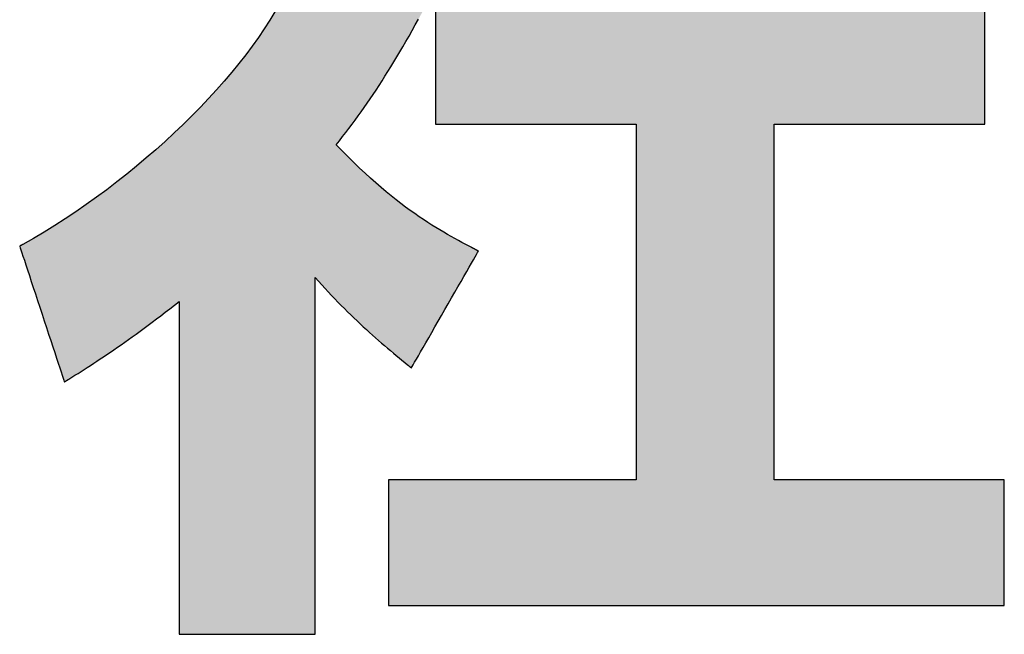
# Model space of a CAD drawing. Extents: x -11 to 198, y 7 to 289.
# Drawn here: x 128 to 133, y 7 to 10 of the extents above; entities that cross this region are included whole.
import ezdxf

# ---------------------------------------------------------------- set-up
doc = ezdxf.new("R2010")
doc.units = 0
doc.header["$LTSCALE"] = 0.25
doc.layers.get('0').update_dxf_attribs({"linetype": 'CONTINUOUS'})
doc.layers.add('1', color=7, linetype='CONTINUOUS')
doc.layers.add('2', color=7, linetype='CONTINUOUS')

# ---------------------------------------------------------------- blocks, each defined once
blk = doc.blocks.new('*G20')
at = {"layer": '2', "color": 7, "linetype": 'CONTINUOUS'}
for points in [[(129.8994, 8.2095), (129.9004, 8.2113), (129.9035, 8.2166), (129.9084, 8.2252), (129.915, 8.2367), (129.9231, 8.251), (129.9328, 8.2677), (129.9436, 8.2867), (129.9557, 8.3077), (129.9687, 8.3304), (129.9826, 8.3546), (129.9972, 8.3801), (130.0124, 8.4065), (130.028, 8.4337), (130.0438, 8.4614), (130.0599, 8.4894), (130.0759, 8.5173), (130.0918, 8.545), (130.1074, 8.5722), (130.1225, 8.5987), (130.1371, 8.6241), (130.151, 8.6484), (130.1641, 8.6711), (130.1761, 8.6921), (130.187, 8.7111), (130.1966, 8.7278), (130.2048, 8.7421), (130.2114, 8.7536), (130.2163, 8.7621), (130.2193, 8.7675), (130.2204, 8.7693), (130.2203, 8.7693), (130.22, 8.7695), (130.2195, 8.7698), (130.2188, 8.7701), (130.218, 8.7705), (130.217, 8.771), (130.2159, 8.7716), (130.2147, 8.7723), (130.2134, 8.773), (130.212, 8.7737), (130.2105, 8.7745), (130.209, 8.7753), (130.2074, 8.7761), (130.2058, 8.7769), (130.2042, 8.7778), (130.2026, 8.7786), (130.201, 8.7795), (130.1995, 8.7803), (130.1979, 8.7811), (130.1965, 8.7819), (130.1951, 8.7826), (130.1938, 8.7833), (130.1925, 8.7839), (130.1915, 8.7845), (130.1905, 8.785), (130.1897, 8.7855), (130.189, 8.7858), (130.1885, 8.7861), (130.1882, 8.7862), (130.1881, 8.7863), (130.1727, 8.7944), (130.157, 8.8027), (130.1409, 8.8113), (130.1244, 8.8203), (130.1075, 8.8295), (130.0902, 8.8391), (130.0725, 8.8492), (130.0544, 8.8597), (130.0358, 8.8707), (130.0169, 8.8822), (129.9975, 8.8942), (129.9776, 8.9069), (129.9574, 8.9202), (129.9366, 8.9341), (129.9154, 8.9488), (129.8938, 8.9642), (129.8717, 8.9804), (129.8491, 8.9974), (129.826, 9.0153), (129.8025, 9.0341), (129.7784, 9.0537), (129.7539, 9.0744), (129.7288, 9.096), (129.7033, 9.1187), (129.6772, 9.1425), (129.6506, 9.1673), (129.6234, 9.1933), (129.5958, 9.2205), (129.5675, 9.249), (129.5388, 9.2786), (129.5544, 9.2982), (129.5698, 9.3178), (129.5851, 9.3374), (129.6001, 9.3571), (129.615, 9.3768), (129.6298, 9.3967), (129.6444, 9.4167), (129.6589, 9.4369), (129.6734, 9.4573), (129.6877, 9.4778), (129.702, 9.4986), (129.7162, 9.5196), (129.7304, 9.5409), (129.7446, 9.5625), (129.7587, 9.5844), (129.7729, 9.6067), (129.787, 9.6293), (129.8013, 9.6523), (129.8155, 9.6757), (129.8298, 9.6996), (129.8443, 9.7239), (129.8588, 9.7487), (129.8734, 9.7739), (129.8881, 9.7997), (129.903, 9.8261), (129.918, 9.853), (129.9332, 9.8806)], [(129.2451, 9.9159), (129.2206, 9.8753), (129.1944, 9.8343), (129.1664, 9.793), (129.1369, 9.7515), (129.1057, 9.7098), (129.073, 9.6679), (129.0388, 9.626), (129.0032, 9.5841), (128.9663, 9.5422), (128.9281, 9.5004), (128.8887, 9.4588), (128.8481, 9.4173), (128.8064, 9.3762), (128.7637, 9.3353), (128.7199, 9.2949), (128.6753, 9.2549), (128.6298, 9.2154), (128.5834, 9.1764), (128.5364, 9.1381), (128.4886, 9.1004), (128.4402, 9.0635), (128.3913, 9.0273), (128.3419, 8.992), (128.292, 8.9576), (128.2417, 8.9242), (128.1911, 8.8917), (128.1402, 8.8603), (128.0892, 8.8301), (128.038, 8.801), (128.0379, 8.801), (128.0378, 8.8009), (128.0376, 8.8008), (128.0373, 8.8006), (128.0369, 8.8004), (128.0365, 8.8002), (128.036, 8.7999), (128.0354, 8.7996), (128.0348, 8.7993), (128.0342, 8.799), (128.0335, 8.7986), (128.0329, 8.7982), (128.0321, 8.7978), (128.0314, 8.7974), (128.0307, 8.797), (128.03, 8.7966), (128.0292, 8.7962), (128.0285, 8.7958), (128.0278, 8.7955), (128.0272, 8.7951), (128.0265, 8.7948), (128.026, 8.7944), (128.0254, 8.7941), (128.0249, 8.7939), (128.0245, 8.7936), (128.0241, 8.7934), (128.0238, 8.7933), (128.0236, 8.7931), (128.0234, 8.7931), (128.0234, 8.793), (128.0241, 8.7909), (128.0261, 8.7848), (128.0294, 8.7748), (128.0338, 8.7614), (128.0392, 8.7449), (128.0457, 8.7254), (128.0529, 8.7033), (128.0609, 8.679), (128.0696, 8.6526), (128.0789, 8.6244), (128.0886, 8.5949), (128.0987, 8.5641), (128.1091, 8.5325), (128.1197, 8.5003), (128.1304, 8.4679), (128.1411, 8.4354), (128.1517, 8.4032), (128.1621, 8.3716), (128.1722, 8.3409), (128.1819, 8.3113), (128.1912, 8.2832), (128.1999, 8.2568), (128.2079, 8.2324), (128.2152, 8.2104), (128.2216, 8.1909), (128.227, 8.1743), (128.2314, 8.1609), (128.2347, 8.151), (128.2367, 8.1448), (128.2374, 8.1427), (128.2375, 8.1428), (128.2377, 8.1429), (128.2381, 8.1431), (128.2385, 8.1434), (128.2391, 8.1437), (128.2397, 8.1442), (128.2405, 8.1446), (128.2413, 8.1451), (128.2422, 8.1457), (128.2431, 8.1463), (128.2441, 8.1469), (128.2452, 8.1475), (128.2462, 8.1482), (128.2473, 8.1489), (128.2484, 8.1496), (128.2495, 8.1503), (128.2506, 8.1509), (128.2517, 8.1516), (128.2527, 8.1522), (128.2537, 8.1529), (128.2547, 8.1535), (128.2556, 8.154), (128.2564, 8.1545), (128.2571, 8.155), (128.2578, 8.1554), (128.2584, 8.1557), (128.2588, 8.156), (128.2591, 8.1562), (128.2594, 8.1564), (128.2594, 8.1564), (128.2738, 8.1654), (128.2882, 8.1745), (128.3028, 8.1837), (128.3175, 8.1931), (128.3323, 8.2026), (128.3473, 8.2122), (128.3625, 8.222), (128.3779, 8.232), (128.3935, 8.2422), (128.4093, 8.2526), (128.4252, 8.2633), (128.4415, 8.2742), (128.4579, 8.2853), (128.4747, 8.2967), (128.4917, 8.3084), (128.5089, 8.3204), (128.5265, 8.3327), (128.5444, 8.3453), (128.5625, 8.3583), (128.581, 8.3716), (128.5999, 8.3853), (128.6191, 8.3994), (128.6386, 8.4139), (128.6585, 8.4288), (128.6788, 8.4442), (128.6995, 8.4599), (128.7207, 8.4762), (128.7422, 8.4929), (128.7641, 8.5101), (128.7865, 8.5277), (128.7865, 8.5225), (128.7865, 8.5074), (128.7865, 8.4831), (128.7865, 8.4503), (128.7865, 8.4097), (128.7865, 8.362), (128.7865, 8.3079), (128.7865, 8.2481), (128.7865, 8.1834), (128.7865, 8.1145), (128.7865, 8.0419), (128.7865, 7.9666), (128.7865, 7.8891), (128.7865, 7.8103), (128.7865, 7.7307), (128.7865, 7.6511), (128.7865, 7.5722), (128.7865, 7.4948), (128.7865, 7.4194), (128.7865, 7.3469), (128.7865, 7.278), (128.7865, 7.2132), (128.7865, 7.1535), (128.7865, 7.0994), (128.7865, 7.0517), (128.7865, 7.0111), (128.7865, 6.9783), (128.7865, 6.9539), (128.7865, 6.9388), (128.7865, 6.9336), (128.7887, 6.9336), (128.7949, 6.9336), (128.8048, 6.9336), (128.8183, 6.9336), (128.8349, 6.9336), (128.8544, 6.9336), (128.8765, 6.9336), (128.901, 6.9336), (128.9275, 6.9336), (128.9557, 6.9336), (128.9854, 6.9336), (129.0162, 6.9336), (129.0479, 6.9336), (129.0802, 6.9336), (129.1128, 6.9336), (129.1454, 6.9336), (129.1777, 6.9336), (129.2094, 6.9336), (129.2402, 6.9336), (129.2699, 6.9336), (129.2981, 6.9336), (129.3246, 6.9336), (129.3491, 6.9336), (129.3712, 6.9336), (129.3907, 6.9336), (129.4074, 6.9336), (129.4208, 6.9336), (129.4308, 6.9336), (129.437, 6.9336), (129.4391, 6.9336), (129.4391, 6.9392), (129.4391, 6.9554), (129.4391, 6.9815), (129.4391, 7.0167), (129.4391, 7.0603), (129.4391, 7.1115), (129.4391, 7.1695), (129.4391, 7.2336), (129.4391, 7.303), (129.4391, 7.377), (129.4391, 7.4547), (129.4391, 7.5356), (129.4391, 7.6187), (129.4391, 7.7033), (129.4391, 7.7886), (129.4391, 7.874), (129.4391, 7.9586), (129.4391, 8.0417), (129.4391, 8.1225), (129.4391, 8.2003), (129.4391, 8.2743), (129.4391, 8.3437), (129.4391, 8.4078), (129.4391, 8.4658), (129.4391, 8.517), (129.4391, 8.5606), (129.4391, 8.5958), (129.4391, 8.6219), (129.4391, 8.6381), (129.4391, 8.6437), (129.4547, 8.6258), (129.4703, 8.6082), (129.4859, 8.5909), (129.5014, 8.574), (129.5169, 8.5574), (129.5323, 8.5411), (129.5477, 8.5251), (129.5631, 8.5094), (129.5784, 8.494), (129.5937, 8.4788), (129.6089, 8.4639), (129.624, 8.4493), (129.639, 8.435), (129.654, 8.4209), (129.6689, 8.407), (129.6838, 8.3934), (129.6985, 8.3801), (129.7132, 8.3669), (129.7278, 8.354), (129.7422, 8.3413), (129.7566, 8.3288), (129.7709, 8.3165), (129.7851, 8.3044), (129.7991, 8.2925), (129.8131, 8.2808), (129.8269, 8.2693), (129.8406, 8.2579), (129.8542, 8.2467), (129.8677, 8.2356), (129.881, 8.2247), (129.881, 8.2246), (129.8812, 8.2245), (129.8815, 8.2243), (129.8819, 8.2239), (129.8823, 8.2236), (129.8829, 8.2231), (129.8835, 8.2226), (129.8842, 8.222), (129.8849, 8.2214), (129.8857, 8.2207), (129.8866, 8.2201), (129.8874, 8.2193), (129.8883, 8.2186), (129.8893, 8.2178), (129.8902, 8.2171), (129.8911, 8.2163), (129.892, 8.2156), (129.8929, 8.2148), (129.8938, 8.2141), (129.8946, 8.2134), (129.8954, 8.2128), (129.8961, 8.2122), (129.8968, 8.2116), (129.8975, 8.2111), (129.898, 8.2106), (129.8985, 8.2102), (129.8989, 8.2099), (129.8991, 8.2097), (129.8993, 8.2095), (129.8994, 8.2095)], [(131.6375, 7.673), (131.6375, 9.3774), (132.646, 9.3774), (132.646, 9.9833), (131.6375, 9.9833), (131.6375, 11.1764), (130.9751, 11.1764), (130.9751, 9.9833), (130.0154, 9.9833), (130.0154, 9.3774), (130.9751, 9.3774), (130.9751, 7.673), (129.7902, 7.673), (129.7902, 7.0715), (132.739, 7.0715), (132.739, 7.673), (131.6375, 7.673)]]:
    blk.add_lwpolyline(points, dxfattribs=at)
blk = doc.blocks.new('*G19')
blk.add_blockref('*G20', (0, 0))

msp = doc.modelspace()

# ---------------------------------------------------------------- hatches: boundary and pattern name
at = {"layer": '1', "linetype": 'CONTINUOUS'}
for points in [[(129.9813, 10.2423), (129.9814, 10.2697), (129.9815, 10.297), (129.9816, 10.3237), (129.9817, 10.3498), (129.9819, 10.3748), (129.982, 10.3986), (129.9821, 10.421), (129.9822, 10.4416), (129.9822, 10.4603), (129.9823, 10.4768), (129.9824, 10.4908), (129.9824, 10.5021), (129.9825, 10.5105), (129.9825, 10.5158), (129.9825, 10.5175), (129.9807, 10.5175), (129.9756, 10.5175), (129.9673, 10.5175), (129.9561, 10.5175), (129.9422, 10.5175), (129.926, 10.5175), (129.9075, 10.5175), (129.8872, 10.5175), (129.8651, 10.5175), (129.8416, 10.5175), (129.8169, 10.5175), (129.7912, 10.5175), (129.7648, 10.5175), (129.7379, 10.5175), (129.7108, 10.5175), (129.6837, 10.5175), (129.6568, 10.5175), (129.6304, 10.5175), (129.6047, 10.5175), (129.58, 10.5175), (129.5565, 10.5175), (129.5344, 10.5175), (129.514, 10.5175), (129.4956, 10.5175), (129.4793, 10.5175), (129.4655, 10.5175), (129.4543, 10.5175), (129.446, 10.5175), (129.4409, 10.5175), (129.4391, 10.5175), (129.4391, 10.5197), (129.4391, 10.5259), (129.4391, 10.536), (129.4391, 10.5496), (129.4391, 10.5663), (129.4391, 10.5861), (129.4391, 10.6084), (129.4391, 10.6331), (129.4391, 10.6598), (129.4391, 10.6883), (129.4391, 10.7183), (129.4391, 10.7494), (129.4391, 10.7815), (129.4391, 10.8141), (129.4391, 10.847), (129.4391, 10.8798), (129.4391, 10.9124), (129.4391, 10.9445), (129.4391, 10.9756), (129.4391, 11.0056), (129.4391, 11.0341), (129.4391, 11.0608), (129.4391, 11.0855), (129.4391, 11.1078), (129.4391, 11.1276), (129.4391, 11.1443), (129.4391, 11.1579), (129.4391, 11.168), (129.4391, 11.1742), (129.4391, 11.1764), (129.437, 11.1764), (129.4308, 11.1764), (129.4208, 11.1764), (129.4074, 11.1764), (129.3907, 11.1764), (129.3712, 11.1764), (129.3491, 11.1764), (129.3246, 11.1764), (129.2981, 11.1764), (129.2699, 11.1764), (129.2402, 11.1764), (129.2094, 11.1764), (129.1777, 11.1764), (129.1454, 11.1764), (129.1128, 11.1764), (129.0802, 11.1764), (129.0479, 11.1764), (129.0162, 11.1764), (128.9854, 11.1764), (128.9557, 11.1764), (128.9275, 11.1764), (128.901, 11.1764), (128.8765, 11.1764), (128.8544, 11.1764), (128.8349, 11.1764), (128.8183, 11.1764), (128.8048, 11.1764), (128.7949, 11.1764), (128.7887, 11.1764), (128.7865, 11.1764), (128.7865, 11.1742), (128.7865, 11.168), (128.7865, 11.1579), (128.7865, 11.1443), (128.7865, 11.1276), (128.7865, 11.1078), (128.7865, 11.0855), (128.7865, 11.0608), (128.7865, 11.0341), (128.7865, 11.0056), (128.7865, 10.9756), (128.7865, 10.9445), (128.7865, 10.9124), (128.7865, 10.8798), (128.7865, 10.847), (128.7865, 10.8141), (128.7865, 10.7815), (128.7865, 10.7494), (128.7865, 10.7183), (128.7865, 10.6883), (128.7865, 10.6598), (128.7865, 10.6331), (128.7865, 10.6084), (128.7865, 10.5861), (128.7865, 10.5663), (128.7865, 10.5496), (128.7865, 10.536), (128.7865, 10.5259), (128.7865, 10.5197), (128.7865, 10.5175), (128.7843, 10.5175), (128.7778, 10.5175), (128.7674, 10.5175), (128.7532, 10.5175), (128.7358, 10.5175), (128.7153, 10.5175), (128.692, 10.5175), (128.6663, 10.5175), (128.6385, 10.5175), (128.6088, 10.5175), (128.5777, 10.5175), (128.5453, 10.5175), (128.512, 10.5175), (128.478, 10.5175), (128.4438, 10.5175), (128.4096, 10.5175), (128.3757, 10.5175), (128.3424, 10.5175), (128.31, 10.5175), (128.2788, 10.5175), (128.2491, 10.5175), (128.2213, 10.5175), (128.1956, 10.5175), (128.1724, 10.5175), (128.1519, 10.5175), (128.1344, 10.5175), (128.1203, 10.5175), (128.1098, 10.5175), (128.1033, 10.5175), (128.1011, 10.5175), (128.1011, 10.5157), (128.1011, 10.5104), (128.1011, 10.5018), (128.1011, 10.4903), (128.1011, 10.476), (128.1011, 10.4592), (128.1011, 10.4401), (128.1011, 10.4191), (128.1011, 10.3963), (128.1011, 10.372), (128.1011, 10.3465), (128.1011, 10.3199), (128.1011, 10.2927), (128.1011, 10.2649), (128.1011, 10.2369), (128.1011, 10.2088), (128.1011, 10.181), (128.1011, 10.1538), (128.1011, 10.1272), (128.1011, 10.1017), (128.1011, 10.0774), (128.1011, 10.0546), (128.1011, 10.0336), (128.1011, 10.0145), (128.1011, 9.9977), (128.1011, 9.9834), (128.1011, 9.9719), (128.1011, 9.9633), (128.1011, 9.958), (128.1011, 9.9562), (128.1049, 9.9562), (128.116, 9.9562), (128.1338, 9.9562), (128.1578, 9.9562), (128.1875, 9.9562), (128.2224, 9.9562), (128.262, 9.9562), (128.3057, 9.9562), (128.3531, 9.9562), (128.4035, 9.9562), (128.4566, 9.9562), (128.5117, 9.9562), (128.5684, 9.9562), (128.6262, 9.9562), (128.6844, 9.9562), (128.7426, 9.9562), (128.8004, 9.9562), (128.8571, 9.9562), (128.9122, 9.9562), (128.9653, 9.9562), (129.0157, 9.9562), (129.0631, 9.9562), (129.1068, 9.9562), (129.1464, 9.9562), (129.1813, 9.9562), (129.211, 9.9562), (129.2351, 9.9562), (129.2529, 9.9562), (129.2639, 9.9562), (129.2677, 9.9562), (129.2451, 9.9159), (129.2206, 9.8753), (129.1944, 9.8343), (129.1664, 9.793), (129.1369, 9.7515), (129.1057, 9.7098), (129.073, 9.6679), (129.0388, 9.626), (129.0032, 9.5841), (128.9663, 9.5422), (128.9281, 9.5004), (128.8887, 9.4588), (128.8481, 9.4173), (128.8064, 9.3762), (128.7637, 9.3353), (128.7199, 9.2949), (128.6753, 9.2549), (128.6298, 9.2154), (128.5834, 9.1764), (128.5364, 9.1381), (128.4886, 9.1004), (128.4402, 9.0635), (128.3913, 9.0273), (128.3419, 8.992), (128.292, 8.9576), (128.2417, 8.9242), (128.1911, 8.8917), (128.1402, 8.8603), (128.0892, 8.8301), (128.038, 8.801), (128.0379, 8.801), (128.0378, 8.8009), (128.0376, 8.8008), (128.0373, 8.8006), (128.0369, 8.8004), (128.0365, 8.8002), (128.036, 8.7999), (128.0354, 8.7996), (128.0348, 8.7993), (128.0342, 8.799), (128.0335, 8.7986), (128.0329, 8.7982), (128.0321, 8.7978), (128.0314, 8.7974), (128.0307, 8.797), (128.03, 8.7966), (128.0292, 8.7962), (128.0285, 8.7958), (128.0278, 8.7955), (128.0272, 8.7951), (128.0265, 8.7948), (128.026, 8.7944), (128.0254, 8.7941), (128.0249, 8.7939), (128.0245, 8.7936), (128.0241, 8.7934), (128.0238, 8.7933), (128.0236, 8.7931), (128.0234, 8.7931), (128.0234, 8.793), (128.0241, 8.7909), (128.0261, 8.7848), (128.0294, 8.7748), (128.0338, 8.7614), (128.0392, 8.7449), (128.0457, 8.7254), (128.0529, 8.7033), (128.0609, 8.679), (128.0696, 8.6526), (128.0789, 8.6244), (128.0886, 8.5949), (128.0987, 8.5641), (128.1091, 8.5325), (128.1197, 8.5003), (128.1304, 8.4679), (128.1411, 8.4354), (128.1517, 8.4032), (128.1621, 8.3716), (128.1722, 8.3409), (128.1819, 8.3113), (128.1912, 8.2832), (128.1999, 8.2568), (128.2079, 8.2324), (128.2152, 8.2104), (128.2216, 8.1909), (128.227, 8.1743), (128.2314, 8.1609), (128.2347, 8.151), (128.2367, 8.1448), (128.2374, 8.1427), (128.2375, 8.1428), (128.2377, 8.1429), (128.2381, 8.1431), (128.2385, 8.1434), (128.2391, 8.1437), (128.2397, 8.1442), (128.2405, 8.1446), (128.2413, 8.1451), (128.2422, 8.1457), (128.2431, 8.1463), (128.2441, 8.1469), (128.2452, 8.1475), (128.2462, 8.1482), (128.2473, 8.1489), (128.2484, 8.1496), (128.2495, 8.1503), (128.2506, 8.1509), (128.2517, 8.1516), (128.2527, 8.1522), (128.2537, 8.1529), (128.2547, 8.1535), (128.2556, 8.154), (128.2564, 8.1545), (128.2571, 8.155), (128.2578, 8.1554), (128.2584, 8.1557), (128.2588, 8.156), (128.2591, 8.1562), (128.2594, 8.1564), (128.2594, 8.1564), (128.2738, 8.1654), (128.2882, 8.1745), (128.3028, 8.1837), (128.3175, 8.1931), (128.3323, 8.2026), (128.3473, 8.2122), (128.3625, 8.222), (128.3779, 8.232), (128.3935, 8.2422), (128.4093, 8.2526), (128.4252, 8.2633), (128.4415, 8.2742), (128.4579, 8.2853), (128.4747, 8.2967), (128.4917, 8.3084), (128.5089, 8.3204), (128.5265, 8.3327), (128.5444, 8.3453), (128.5625, 8.3583), (128.581, 8.3716), (128.5999, 8.3853), (128.6191, 8.3994), (128.6386, 8.4139), (128.6585, 8.4288), (128.6788, 8.4442), (128.6995, 8.4599), (128.7207, 8.4762), (128.7422, 8.4929), (128.7641, 8.5101), (128.7865, 8.5277), (128.7865, 8.5225), (128.7865, 8.5074), (128.7865, 8.4831), (128.7865, 8.4503), (128.7865, 8.4097), (128.7865, 8.362), (128.7865, 8.3079), (128.7865, 8.2481), (128.7865, 8.1834), (128.7865, 8.1145), (128.7865, 8.0419), (128.7865, 7.9666), (128.7865, 7.8891), (128.7865, 7.8103), (128.7865, 7.7307), (128.7865, 7.6511), (128.7865, 7.5722), (128.7865, 7.4948), (128.7865, 7.4194), (128.7865, 7.3469), (128.7865, 7.278), (128.7865, 7.2132), (128.7865, 7.1535), (128.7865, 7.0994), (128.7865, 7.0517), (128.7865, 7.0111), (128.7865, 6.9783), (128.7865, 6.9539), (128.7865, 6.9388), (128.7865, 6.9336), (128.7887, 6.9336), (128.7949, 6.9336), (128.8048, 6.9336), (128.8183, 6.9336), (128.8349, 6.9336), (128.8544, 6.9336), (128.8765, 6.9336), (128.901, 6.9336), (128.9275, 6.9336), (128.9557, 6.9336), (128.9854, 6.9336), (129.0162, 6.9336), (129.0479, 6.9336), (129.0802, 6.9336), (129.1128, 6.9336), (129.1454, 6.9336), (129.1777, 6.9336), (129.2094, 6.9336), (129.2402, 6.9336), (129.2699, 6.9336), (129.2981, 6.9336), (129.3246, 6.9336), (129.3491, 6.9336), (129.3712, 6.9336), (129.3907, 6.9336), (129.4074, 6.9336), (129.4208, 6.9336), (129.4308, 6.9336), (129.437, 6.9336), (129.4391, 6.9336), (129.4391, 6.9392), (129.4391, 6.9554), (129.4391, 6.9815), (129.4391, 7.0167), (129.4391, 7.0603), (129.4391, 7.1115), (129.4391, 7.1695), (129.4391, 7.2336), (129.4391, 7.303), (129.4391, 7.377), (129.4391, 7.4547), (129.4391, 7.5356), (129.4391, 7.6187), (129.4391, 7.7033), (129.4391, 7.7886), (129.4391, 7.874), (129.4391, 7.9586), (129.4391, 8.0417), (129.4391, 8.1225), (129.4391, 8.2003), (129.4391, 8.2743), (129.4391, 8.3437), (129.4391, 8.4078), (129.4391, 8.4658), (129.4391, 8.517), (129.4391, 8.5606), (129.4391, 8.5958), (129.4391, 8.6219), (129.4391, 8.6381), (129.4391, 8.6437), (129.4547, 8.6258), (129.4703, 8.6082), (129.4859, 8.5909), (129.5014, 8.574), (129.5169, 8.5574), (129.5323, 8.5411), (129.5477, 8.5251), (129.5631, 8.5094), (129.5784, 8.494), (129.5937, 8.4788), (129.6089, 8.4639), (129.624, 8.4493), (129.639, 8.435), (129.654, 8.4209), (129.6689, 8.407), (129.6838, 8.3934), (129.6985, 8.3801), (129.7132, 8.3669), (129.7278, 8.354), (129.7422, 8.3413), (129.7566, 8.3288), (129.7709, 8.3165), (129.7851, 8.3044), (129.7991, 8.2925), (129.8131, 8.2808), (129.8269, 8.2693), (129.8406, 8.2579), (129.8542, 8.2467), (129.8677, 8.2356), (129.881, 8.2247), (129.881, 8.2246), (129.8812, 8.2245), (129.8815, 8.2243), (129.8819, 8.2239), (129.8823, 8.2236), (129.8829, 8.2231), (129.8835, 8.2226), (129.8842, 8.222), (129.8849, 8.2214), (129.8857, 8.2207), (129.8866, 8.2201), (129.8874, 8.2193), (129.8883, 8.2186), (129.8893, 8.2178), (129.8902, 8.2171), (129.8911, 8.2163), (129.892, 8.2156), (129.8929, 8.2148), (129.8938, 8.2141), (129.8946, 8.2134), (129.8954, 8.2128), (129.8961, 8.2122), (129.8968, 8.2116), (129.8975, 8.2111), (129.898, 8.2106), (129.8985, 8.2102), (129.8989, 8.2099), (129.8991, 8.2097), (129.8993, 8.2095), (129.8994, 8.2095), (129.9004, 8.2113), (129.9035, 8.2166), (129.9084, 8.2252), (129.915, 8.2367), (129.9231, 8.251), (129.9328, 8.2677), (129.9436, 8.2867), (129.9557, 8.3077), (129.9687, 8.3304), (129.9826, 8.3546), (129.9972, 8.3801), (130.0124, 8.4065), (130.028, 8.4337), (130.0438, 8.4614), (130.0599, 8.4894), (130.0759, 8.5173), (130.0918, 8.545), (130.1074, 8.5722), (130.1225, 8.5987), (130.1371, 8.6241), (130.151, 8.6484), (130.1641, 8.6711), (130.1761, 8.6921), (130.187, 8.7111), (130.1966, 8.7278), (130.2048, 8.7421), (130.2114, 8.7536), (130.2163, 8.7621), (130.2193, 8.7675), (130.2204, 8.7693), (130.2203, 8.7693), (130.22, 8.7695), (130.2195, 8.7698), (130.2188, 8.7701), (130.218, 8.7705), (130.217, 8.771), (130.2159, 8.7716), (130.2147, 8.7723), (130.2134, 8.773), (130.212, 8.7737), (130.2105, 8.7745), (130.209, 8.7753), (130.2074, 8.7761), (130.2058, 8.7769), (130.2042, 8.7778), (130.2026, 8.7786), (130.201, 8.7795), (130.1995, 8.7803), (130.1979, 8.7811), (130.1965, 8.7819), (130.1951, 8.7826), (130.1938, 8.7833), (130.1925, 8.7839), (130.1915, 8.7845), (130.1905, 8.785), (130.1897, 8.7855), (130.189, 8.7858), (130.1885, 8.7861), (130.1882, 8.7862), (130.1881, 8.7863), (130.1727, 8.7944), (130.157, 8.8027), (130.1409, 8.8113), (130.1244, 8.8203), (130.1075, 8.8295), (130.0902, 8.8391), (130.0725, 8.8492), (130.0544, 8.8597), (130.0358, 8.8707), (130.0169, 8.8822), (129.9975, 8.8942), (129.9776, 8.9069), (129.9574, 8.9202), (129.9366, 8.9341), (129.9154, 8.9488), (129.8938, 8.9642), (129.8717, 8.9804), (129.8491, 8.9974), (129.826, 9.0153), (129.8025, 9.0341), (129.7784, 9.0537), (129.7539, 9.0744), (129.7288, 9.096), (129.7033, 9.1187), (129.6772, 9.1425), (129.6506, 9.1673), (129.6234, 9.1933), (129.5958, 9.2205), (129.5675, 9.249), (129.5388, 9.2786), (129.5544, 9.2982), (129.5698, 9.3178), (129.5851, 9.3374), (129.6001, 9.3571), (129.615, 9.3768), (129.6298, 9.3967), (129.6444, 9.4167), (129.6589, 9.4369), (129.6734, 9.4573), (129.6877, 9.4778), (129.702, 9.4986), (129.7162, 9.5196), (129.7304, 9.5409), (129.7446, 9.5625), (129.7587, 9.5844), (129.7729, 9.6067), (129.787, 9.6293), (129.8013, 9.6523), (129.8155, 9.6757), (129.8298, 9.6996), (129.8443, 9.7239), (129.8588, 9.7487), (129.8734, 9.7739), (129.8881, 9.7997), (129.903, 9.8261), (129.918, 9.853), (129.9332, 9.8806), (129.9486, 9.9087), (129.9642, 9.9375), (129.98, 9.967), (129.98, 9.9688), (129.98, 9.974), (129.9801, 9.9824), (129.9801, 9.9937), (129.9802, 10.0077), (129.9803, 10.0242), (129.9804, 10.0429), (129.9804, 10.0635), (129.9805, 10.0859), (129.9807, 10.1097), (129.9808, 10.1347), (129.9809, 10.1608), (129.981, 10.1875), (129.9811, 10.2148)], [(132.646, 9.3774), (132.646, 9.9833), (131.6375, 9.9833), (131.6375, 11.1764), (130.9751, 11.1764), (130.9751, 9.9833), (130.0154, 9.9833), (130.0154, 9.3774), (130.9751, 9.3774), (130.9751, 7.673), (129.7902, 7.673), (129.7902, 7.0715), (132.739, 7.0715), (132.739, 7.673), (131.6375, 7.673), (131.6375, 9.3774)]]:
    msp.add_hatch(color=7, dxfattribs=at).paths.add_polyline_path(points, flags=0)

# ---------------------------------------------------------------- linework, layer by layer
at = {"layer": '1', "color": 7, "linetype": 'CONTINUOUS'}
for p, q in [((130.0154, 9.9833), (130.0154, 9.3774)), ((132.646, 9.3774), (132.646, 9.9833)), ((129.2451, 9.9159), (129.2206, 9.8753)), ((129.2206, 9.8753), (129.1944, 9.8343)), ((129.918, 9.853), (129.9332, 9.8806)), ((129.1944, 9.8343), (129.1664, 9.793)), ((129.8881, 9.7997), (129.903, 9.8261)), ((129.903, 9.8261), (129.918, 9.853)), ((129.1664, 9.793), (129.1369, 9.7515)), ((129.8588, 9.7487), (129.8734, 9.7739)), ((129.8734, 9.7739), (129.8881, 9.7997)), ((129.1369, 9.7515), (129.1057, 9.7098)), ((129.8298, 9.6996), (129.8443, 9.7239)), ((129.8443, 9.7239), (129.8588, 9.7487)), ((129.073, 9.6679), (129.0388, 9.626)), ((129.1057, 9.7098), (129.073, 9.6679)), ((129.8013, 9.6523), (129.8155, 9.6757)), ((129.8155, 9.6757), (129.8298, 9.6996)), ((129.0388, 9.626), (129.0032, 9.5841)), ((129.7729, 9.6067), (129.787, 9.6293)), ((129.787, 9.6293), (129.8013, 9.6523)), ((129.0032, 9.5841), (128.9663, 9.5422)), ((129.7446, 9.5625), (129.7587, 9.5844)), ((129.7587, 9.5844), (129.7729, 9.6067)), ((128.9663, 9.5422), (128.9281, 9.5004)), ((129.7162, 9.5196), (129.7304, 9.5409)), ((129.7304, 9.5409), (129.7446, 9.5625)), ((128.9281, 9.5004), (128.8887, 9.4588)), ((129.6877, 9.4778), (129.702, 9.4986)), ((129.702, 9.4986), (129.7162, 9.5196)), ((128.8887, 9.4588), (128.8481, 9.4173)), ((129.6444, 9.4167), (129.6589, 9.4369)), ((129.6589, 9.4369), (129.6734, 9.4573)), ((129.6734, 9.4573), (129.6877, 9.4778)), ((128.8481, 9.4173), (128.8064, 9.3762)), ((129.615, 9.3768), (129.6298, 9.3967)), ((129.6298, 9.3967), (129.6444, 9.4167)), ((128.8064, 9.3762), (128.7637, 9.3353)), ((129.5698, 9.3178), (129.5851, 9.3374)), ((129.5851, 9.3374), (129.6001, 9.3571)), ((129.6001, 9.3571), (129.615, 9.3768)), ((130.0154, 9.3774), (130.9751, 9.3774)), ((130.9751, 9.3774), (130.9751, 7.673)), ((131.6375, 7.673), (131.6375, 9.3774)), ((131.6375, 9.3774), (132.646, 9.3774)), ((128.7199, 9.2949), (128.6753, 9.2549)), ((128.7637, 9.3353), (128.7199, 9.2949)), ((129.5388, 9.2786), (129.5544, 9.2982)), ((129.5544, 9.2982), (129.5698, 9.3178)), ((128.6753, 9.2549), (128.6298, 9.2154)), ((129.5675, 9.249), (129.5388, 9.2786)), ((129.5958, 9.2205), (129.5675, 9.249)), ((128.6298, 9.2154), (128.5834, 9.1764)), ((129.6234, 9.1933), (129.5958, 9.2205)), ((128.5834, 9.1764), (128.5364, 9.1381)), ((129.6506, 9.1673), (129.6234, 9.1933)), ((129.6772, 9.1425), (129.6506, 9.1673)), ((128.5364, 9.1381), (128.4886, 9.1004)), ((129.7033, 9.1187), (129.6772, 9.1425)), ((129.7288, 9.096), (129.7033, 9.1187)), ((128.4402, 9.0635), (128.3913, 9.0273)), ((128.4886, 9.1004), (128.4402, 9.0635)), ((129.7539, 9.0744), (129.7288, 9.096)), ((129.7784, 9.0537), (129.7539, 9.0744)), ((128.3913, 9.0273), (128.3419, 8.992)), ((129.8025, 9.0341), (129.7784, 9.0537)), ((129.826, 9.0153), (129.8025, 9.0341)), ((129.8491, 8.9974), (129.826, 9.0153)), ((128.3419, 8.992), (128.292, 8.9576)), ((129.8717, 8.9804), (129.8491, 8.9974)), ((129.8938, 8.9642), (129.8717, 8.9804)), ((129.9154, 8.9488), (129.8938, 8.9642)), ((128.2417, 8.9242), (128.1911, 8.8917)), ((128.292, 8.9576), (128.2417, 8.9242)), ((129.9366, 8.9341), (129.9154, 8.9488)), ((129.9574, 8.9202), (129.9366, 8.9341)), ((129.9776, 8.9069), (129.9574, 8.9202)), ((128.1911, 8.8917), (128.1402, 8.8603)), ((129.9975, 8.8942), (129.9776, 8.9069)), ((130.0169, 8.8822), (129.9975, 8.8942)), ((130.0358, 8.8707), (130.0169, 8.8822)), ((130.0544, 8.8597), (130.0358, 8.8707)), ((128.0892, 8.8301), (128.038, 8.801)), ((128.1402, 8.8603), (128.0892, 8.8301)), ((130.0725, 8.8492), (130.0544, 8.8597)), ((130.0902, 8.8391), (130.0725, 8.8492)), ((130.1075, 8.8295), (130.0902, 8.8391)), ((130.1244, 8.8203), (130.1075, 8.8295)), ((130.1409, 8.8113), (130.1244, 8.8203)), ((128.0236, 8.7931), (128.0234, 8.7931)), ((128.0234, 8.7931), (128.0234, 8.793)), ((128.0234, 8.793), (128.0241, 8.7909)), ((128.0238, 8.7933), (128.0236, 8.7931)), ((128.0241, 8.7934), (128.0238, 8.7933)), ((128.0245, 8.7936), (128.0241, 8.7934)), ((128.0241, 8.7909), (128.0261, 8.7848)), ((128.0249, 8.7939), (128.0245, 8.7936)), ((128.0254, 8.7941), (128.0249, 8.7939)), ((128.026, 8.7944), (128.0254, 8.7941)), ((128.0265, 8.7948), (128.026, 8.7944)), ((128.0261, 8.7848), (128.0294, 8.7748)), ((128.0272, 8.7951), (128.0265, 8.7948)), ((128.0278, 8.7955), (128.0272, 8.7951)), ((128.0285, 8.7958), (128.0278, 8.7955)), ((128.0292, 8.7962), (128.0285, 8.7958)), ((128.03, 8.7966), (128.0292, 8.7962)), ((128.0294, 8.7748), (128.0338, 8.7614)), ((128.0307, 8.797), (128.03, 8.7966)), ((128.0314, 8.7974), (128.0307, 8.797)), ((128.0321, 8.7978), (128.0314, 8.7974)), ((128.0329, 8.7982), (128.0321, 8.7978)), ((128.0335, 8.7986), (128.0329, 8.7982)), ((128.0342, 8.799), (128.0335, 8.7986)), ((128.0348, 8.7993), (128.0342, 8.799)), ((128.0354, 8.7996), (128.0348, 8.7993)), ((128.036, 8.7999), (128.0354, 8.7996)), ((128.0365, 8.8002), (128.036, 8.7999)), ((128.0369, 8.8004), (128.0365, 8.8002)), ((128.0373, 8.8006), (128.0369, 8.8004)), ((128.0376, 8.8008), (128.0373, 8.8006)), ((128.0378, 8.8009), (128.0376, 8.8008)), ((128.0379, 8.801), (128.0378, 8.8009)), ((128.038, 8.801), (128.0379, 8.801)), ((130.157, 8.8027), (130.1409, 8.8113)), ((130.1727, 8.7944), (130.157, 8.8027)), ((130.1881, 8.7863), (130.1727, 8.7944)), ((130.1882, 8.7862), (130.1881, 8.7863)), ((130.1885, 8.7861), (130.1882, 8.7862)), ((130.189, 8.7858), (130.1885, 8.7861)), ((130.1897, 8.7855), (130.189, 8.7858)), ((130.1905, 8.785), (130.1897, 8.7855)), ((130.1915, 8.7845), (130.1905, 8.785)), ((130.1925, 8.7839), (130.1915, 8.7845)), ((130.1938, 8.7833), (130.1925, 8.7839)), ((130.1951, 8.7826), (130.1938, 8.7833)), ((130.1965, 8.7819), (130.1951, 8.7826)), ((130.1979, 8.7811), (130.1965, 8.7819)), ((130.1995, 8.7803), (130.1979, 8.7811)), ((130.201, 8.7795), (130.1995, 8.7803)), ((130.2026, 8.7786), (130.201, 8.7795)), ((130.2042, 8.7778), (130.2026, 8.7786)), ((130.2058, 8.7769), (130.2042, 8.7778)), ((130.2074, 8.7761), (130.2058, 8.7769)), ((130.209, 8.7753), (130.2074, 8.7761)), ((130.2105, 8.7745), (130.209, 8.7753)), ((130.212, 8.7737), (130.2105, 8.7745)), ((130.2134, 8.773), (130.212, 8.7737)), ((130.2147, 8.7723), (130.2134, 8.773)), ((130.2159, 8.7716), (130.2147, 8.7723)), ((130.217, 8.771), (130.2159, 8.7716)), ((130.218, 8.7705), (130.217, 8.771)), ((128.0338, 8.7614), (128.0392, 8.7449)), ((128.0392, 8.7449), (128.0457, 8.7254)), ((128.0457, 8.7254), (128.0529, 8.7033)), ((130.187, 8.7111), (130.1966, 8.7278)), ((130.1966, 8.7278), (130.2048, 8.7421)), ((130.2048, 8.7421), (130.2114, 8.7536)), ((130.2114, 8.7536), (130.2163, 8.7621)), ((130.2163, 8.7621), (130.2193, 8.7675)), ((130.2188, 8.7701), (130.218, 8.7705)), ((130.2195, 8.7698), (130.2188, 8.7701)), ((130.2193, 8.7675), (130.2204, 8.7693)), ((130.22, 8.7695), (130.2195, 8.7698)), ((130.2203, 8.7693), (130.22, 8.7695)), ((130.2204, 8.7693), (130.2203, 8.7693)), ((128.0529, 8.7033), (128.0609, 8.679)), ((128.0609, 8.679), (128.0696, 8.6526)), ((130.1641, 8.6711), (130.1761, 8.6921)), ((130.1761, 8.6921), (130.187, 8.7111)), ((128.0696, 8.6526), (128.0789, 8.6244)), ((129.4391, 8.6381), (129.4391, 8.6437)), ((129.4391, 8.6437), (129.4547, 8.6258)), ((129.4391, 8.6219), (129.4391, 8.6381)), ((130.1371, 8.6241), (130.151, 8.6484)), ((130.151, 8.6484), (130.1641, 8.6711)), ((128.0789, 8.6244), (128.0886, 8.5949)), ((128.0886, 8.5949), (128.0987, 8.5641)), ((129.4391, 8.5958), (129.4391, 8.6219)), ((129.4391, 8.5606), (129.4391, 8.5958)), ((129.4547, 8.6258), (129.4703, 8.6082)), ((129.4703, 8.6082), (129.4859, 8.5909)), ((129.4859, 8.5909), (129.5014, 8.574)), ((130.1074, 8.5722), (130.1225, 8.5987)), ((130.1225, 8.5987), (130.1371, 8.6241)), ((128.0987, 8.5641), (128.1091, 8.5325)), ((129.4391, 8.517), (129.4391, 8.5606)), ((129.5014, 8.574), (129.5169, 8.5574)), ((129.5169, 8.5574), (129.5323, 8.5411)), ((129.5323, 8.5411), (129.5477, 8.5251)), ((130.0759, 8.5173), (130.0918, 8.545)), ((130.0918, 8.545), (130.1074, 8.5722)), ((128.1091, 8.5325), (128.1197, 8.5003)), ((128.1197, 8.5003), (128.1304, 8.4679)), ((128.7207, 8.4762), (128.7422, 8.4929)), ((128.7422, 8.4929), (128.7641, 8.5101)), ((128.7641, 8.5101), (128.7865, 8.5277)), ((128.7865, 8.5277), (128.7865, 8.5225)), ((128.7865, 8.5225), (128.7865, 8.5074)), ((128.7865, 8.5074), (128.7865, 8.4831)), ((129.4391, 8.4658), (129.4391, 8.517)), ((129.5477, 8.5251), (129.5631, 8.5094)), ((129.5631, 8.5094), (129.5784, 8.494)), ((129.5784, 8.494), (129.5937, 8.4788)), ((130.0438, 8.4614), (130.0599, 8.4894)), ((130.0599, 8.4894), (130.0759, 8.5173)), ((128.1304, 8.4679), (128.1411, 8.4354)), ((128.6585, 8.4288), (128.6788, 8.4442)), ((128.6788, 8.4442), (128.6995, 8.4599)), ((128.6995, 8.4599), (128.7207, 8.4762)), ((128.7865, 8.4831), (128.7865, 8.4503)), ((128.7865, 8.4503), (128.7865, 8.4097)), ((129.4391, 8.4078), (129.4391, 8.4658)), ((129.5937, 8.4788), (129.6089, 8.4639)), ((129.6089, 8.4639), (129.624, 8.4493)), ((129.624, 8.4493), (129.639, 8.435)), ((130.028, 8.4337), (130.0438, 8.4614)), ((128.1411, 8.4354), (128.1517, 8.4032)), ((128.1517, 8.4032), (128.1621, 8.3716)), ((128.5999, 8.3853), (128.6191, 8.3994)), ((128.6191, 8.3994), (128.6386, 8.4139)), ((128.6386, 8.4139), (128.6585, 8.4288)), ((128.7865, 8.4097), (128.7865, 8.362)), ((129.4391, 8.3437), (129.4391, 8.4078)), ((129.639, 8.435), (129.654, 8.4209)), ((129.654, 8.4209), (129.6689, 8.407)), ((129.6689, 8.407), (129.6838, 8.3934)), ((129.9972, 8.3801), (130.0124, 8.4065)), ((130.0124, 8.4065), (130.028, 8.4337)), ((128.1621, 8.3716), (128.1722, 8.3409)), ((128.5444, 8.3453), (128.5625, 8.3583)), ((128.5625, 8.3583), (128.581, 8.3716)), ((128.581, 8.3716), (128.5999, 8.3853)), ((128.7865, 8.362), (128.7865, 8.3079)), ((129.6838, 8.3934), (129.6985, 8.3801)), ((129.6985, 8.3801), (129.7132, 8.3669)), ((129.7132, 8.3669), (129.7278, 8.354)), ((129.7278, 8.354), (129.7422, 8.3413)), ((129.9687, 8.3304), (129.9826, 8.3546)), ((129.9826, 8.3546), (129.9972, 8.3801)), ((128.1722, 8.3409), (128.1819, 8.3113)), ((128.1819, 8.3113), (128.1912, 8.2832)), ((128.4747, 8.2967), (128.4917, 8.3084)), ((128.4917, 8.3084), (128.5089, 8.3204)), ((128.5089, 8.3204), (128.5265, 8.3327)), ((128.5265, 8.3327), (128.5444, 8.3453)), ((128.7865, 8.3079), (128.7865, 8.2481)), ((129.4391, 8.2743), (129.4391, 8.3437)), ((129.7422, 8.3413), (129.7566, 8.3288)), ((129.7566, 8.3288), (129.7709, 8.3165)), ((129.7709, 8.3165), (129.7851, 8.3044)), ((129.7851, 8.3044), (129.7991, 8.2925)), ((129.9436, 8.2867), (129.9557, 8.3077)), ((129.9557, 8.3077), (129.9687, 8.3304)), ((128.1912, 8.2832), (128.1999, 8.2568)), ((128.1999, 8.2568), (128.2079, 8.2324)), ((128.3935, 8.2422), (128.4093, 8.2526)), ((128.4093, 8.2526), (128.4252, 8.2633)), ((128.4252, 8.2633), (128.4415, 8.2742)), ((128.4415, 8.2742), (128.4579, 8.2853)), ((128.4579, 8.2853), (128.4747, 8.2967)), ((129.4391, 8.2003), (129.4391, 8.2743)), ((129.7991, 8.2925), (129.8131, 8.2808)), ((129.8131, 8.2808), (129.8269, 8.2693)), ((129.8269, 8.2693), (129.8406, 8.2579)), ((129.8406, 8.2579), (129.8542, 8.2467)), ((129.9231, 8.251), (129.9328, 8.2677)), ((129.9328, 8.2677), (129.9436, 8.2867)), ((128.2079, 8.2324), (128.2152, 8.2104)), ((128.2152, 8.2104), (128.2216, 8.1909)), ((128.3323, 8.2026), (128.3473, 8.2122)), ((128.3473, 8.2122), (128.3625, 8.222)), ((128.3625, 8.222), (128.3779, 8.232)), ((128.3779, 8.232), (128.3935, 8.2422)), ((128.7865, 8.2481), (128.7865, 8.1834)), ((129.8542, 8.2467), (129.8677, 8.2356)), ((129.8677, 8.2356), (129.881, 8.2247)), ((129.881, 8.2247), (129.881, 8.2246)), ((129.881, 8.2246), (129.8812, 8.2245)), ((129.8812, 8.2245), (129.8815, 8.2243)), ((129.8815, 8.2243), (129.8819, 8.2239)), ((129.8819, 8.2239), (129.8823, 8.2236)), ((129.8823, 8.2236), (129.8829, 8.2231)), ((129.8829, 8.2231), (129.8835, 8.2226)), ((129.8835, 8.2226), (129.8842, 8.222)), ((129.8842, 8.222), (129.8849, 8.2214)), ((129.8849, 8.2214), (129.8857, 8.2207)), ((129.8857, 8.2207), (129.8866, 8.2201)), ((129.8866, 8.2201), (129.8874, 8.2193)), ((129.8874, 8.2193), (129.8883, 8.2186)), ((129.8883, 8.2186), (129.8893, 8.2178)), ((129.8893, 8.2178), (129.8902, 8.2171)), ((129.8902, 8.2171), (129.8911, 8.2163)), ((129.8911, 8.2163), (129.892, 8.2156)), ((129.892, 8.2156), (129.8929, 8.2148)), ((129.8929, 8.2148), (129.8938, 8.2141)), ((129.8938, 8.2141), (129.8946, 8.2134)), ((129.8946, 8.2134), (129.8954, 8.2128)), ((129.8954, 8.2128), (129.8961, 8.2122)), ((129.8961, 8.2122), (129.8968, 8.2116)), ((129.8968, 8.2116), (129.8975, 8.2111)), ((129.8975, 8.2111), (129.898, 8.2106)), ((129.898, 8.2106), (129.8985, 8.2102)), ((129.8985, 8.2102), (129.8989, 8.2099)), ((129.8989, 8.2099), (129.8991, 8.2097)), ((129.8991, 8.2097), (129.8993, 8.2095)), ((129.8993, 8.2095), (129.8994, 8.2095)), ((129.8994, 8.2095), (129.9004, 8.2113)), ((129.9004, 8.2113), (129.9035, 8.2166)), ((129.9035, 8.2166), (129.9084, 8.2252)), ((129.9084, 8.2252), (129.915, 8.2367)), ((129.915, 8.2367), (129.9231, 8.251)), ((128.2216, 8.1909), (128.227, 8.1743)), ((128.227, 8.1743), (128.2314, 8.1609)), ((128.2314, 8.1609), (128.2347, 8.151)), ((128.2594, 8.1564), (128.2738, 8.1654)), ((128.2738, 8.1654), (128.2882, 8.1745)), ((128.2882, 8.1745), (128.3028, 8.1837)), ((128.3028, 8.1837), (128.3175, 8.1931)), ((128.3175, 8.1931), (128.3323, 8.2026)), ((128.7865, 8.1834), (128.7865, 8.1145)), ((129.4391, 8.1225), (129.4391, 8.2003)), ((128.2347, 8.151), (128.2367, 8.1448)), ((128.2367, 8.1448), (128.2374, 8.1427)), ((128.2374, 8.1427), (128.2375, 8.1428)), ((128.2375, 8.1428), (128.2377, 8.1429)), ((128.2377, 8.1429), (128.2381, 8.1431)), ((128.2381, 8.1431), (128.2385, 8.1434)), ((128.2385, 8.1434), (128.2391, 8.1437)), ((128.2391, 8.1437), (128.2397, 8.1442)), ((128.2397, 8.1442), (128.2405, 8.1446)), ((128.2405, 8.1446), (128.2413, 8.1451)), ((128.2413, 8.1451), (128.2422, 8.1457)), ((128.2422, 8.1457), (128.2431, 8.1463)), ((128.2431, 8.1463), (128.2441, 8.1469)), ((128.2441, 8.1469), (128.2452, 8.1475)), ((128.2452, 8.1475), (128.2462, 8.1482)), ((128.2462, 8.1482), (128.2473, 8.1489)), ((128.2473, 8.1489), (128.2484, 8.1496)), ((128.2484, 8.1496), (128.2495, 8.1503)), ((128.2495, 8.1503), (128.2506, 8.1509)), ((128.2506, 8.1509), (128.2517, 8.1516)), ((128.2517, 8.1516), (128.2527, 8.1522)), ((128.2527, 8.1522), (128.2537, 8.1529)), ((128.2537, 8.1529), (128.2547, 8.1535)), ((128.2547, 8.1535), (128.2556, 8.154)), ((128.2556, 8.154), (128.2564, 8.1545)), ((128.2564, 8.1545), (128.2571, 8.155)), ((128.2571, 8.155), (128.2578, 8.1554)), ((128.2578, 8.1554), (128.2584, 8.1557)), ((128.2584, 8.1557), (128.2588, 8.156)), ((128.2588, 8.156), (128.2591, 8.1562)), ((128.2591, 8.1562), (128.2594, 8.1564)), ((128.2594, 8.1564), (128.2594, 8.1564)), ((128.7865, 8.1145), (128.7865, 8.0419)), ((129.4391, 8.0417), (129.4391, 8.1225)), ((128.7865, 8.0419), (128.7865, 7.9666)), ((129.4391, 7.9586), (129.4391, 8.0417)), ((128.7865, 7.9666), (128.7865, 7.8891)), ((129.4391, 7.874), (129.4391, 7.9586)), ((128.7865, 7.8891), (128.7865, 7.8103)), ((129.4391, 7.7886), (129.4391, 7.874)), ((128.7865, 7.8103), (128.7865, 7.7307)), ((129.4391, 7.7033), (129.4391, 7.7886)), ((128.7865, 7.7307), (128.7865, 7.6511)), ((129.4391, 7.6187), (129.4391, 7.7033)), ((128.7865, 7.6511), (128.7865, 7.5722)), ((130.9751, 7.673), (129.7902, 7.673)), ((129.7902, 7.673), (129.7902, 7.0715)), ((132.739, 7.673), (131.6375, 7.673)), ((132.739, 7.0715), (132.739, 7.673)), ((129.4391, 7.5356), (129.4391, 7.6187)), ((128.7865, 7.5722), (128.7865, 7.4948)), ((129.4391, 7.4547), (129.4391, 7.5356)), ((128.7865, 7.4948), (128.7865, 7.4194)), ((129.4391, 7.377), (129.4391, 7.4547)), ((128.7865, 7.4194), (128.7865, 7.3469)), ((129.4391, 7.303), (129.4391, 7.377)), ((128.7865, 7.3469), (128.7865, 7.278)), ((128.7865, 7.278), (128.7865, 7.2132)), ((129.4391, 7.2336), (129.4391, 7.303)), ((129.4391, 7.1695), (129.4391, 7.2336)), ((128.7865, 7.2132), (128.7865, 7.1535)), ((129.4391, 7.1115), (129.4391, 7.1695)), ((128.7865, 7.1535), (128.7865, 7.0994)), ((128.7865, 7.0994), (128.7865, 7.0517)), ((129.4391, 7.0603), (129.4391, 7.1115)), ((128.7865, 7.0517), (128.7865, 7.0111)), ((129.4391, 7.0167), (129.4391, 7.0603)), ((129.7902, 7.0715), (132.739, 7.0715)), ((128.7865, 7.0111), (128.7865, 6.9783)), ((129.4391, 6.9815), (129.4391, 7.0167)), ((129.4391, 6.9554), (129.4391, 6.9815)), ((128.7865, 6.9783), (128.7865, 6.9539)), ((128.7865, 6.9539), (128.7865, 6.9388)), ((128.7865, 6.9388), (128.7865, 6.9336)), ((128.7865, 6.9336), (128.7887, 6.9336)), ((128.7887, 6.9336), (128.7949, 6.9336)), ((128.7949, 6.9336), (128.8048, 6.9336)), ((128.8048, 6.9336), (128.8183, 6.9336)), ((128.8183, 6.9336), (128.8349, 6.9336)), ((128.8349, 6.9336), (128.8544, 6.9336)), ((128.8544, 6.9336), (128.8765, 6.9336)), ((128.8765, 6.9336), (128.901, 6.9336)), ((128.901, 6.9336), (128.9275, 6.9336)), ((128.9275, 6.9336), (128.9557, 6.9336)), ((128.9557, 6.9336), (128.9854, 6.9336)), ((128.9854, 6.9336), (129.0162, 6.9336)), ((129.0162, 6.9336), (129.0479, 6.9336)), ((129.0479, 6.9336), (129.0802, 6.9336)), ((129.0802, 6.9336), (129.1128, 6.9336)), ((129.1128, 6.9336), (129.1454, 6.9336)), ((129.1454, 6.9336), (129.1777, 6.9336)), ((129.1777, 6.9336), (129.2094, 6.9336)), ((129.2094, 6.9336), (129.2402, 6.9336)), ((129.2402, 6.9336), (129.2699, 6.9336)), ((129.2699, 6.9336), (129.2981, 6.9336)), ((129.2981, 6.9336), (129.3246, 6.9336)), ((129.3246, 6.9336), (129.3491, 6.9336)), ((129.3491, 6.9336), (129.3712, 6.9336)), ((129.3712, 6.9336), (129.3907, 6.9336)), ((129.3907, 6.9336), (129.4074, 6.9336)), ((129.4074, 6.9336), (129.4208, 6.9336)), ((129.4208, 6.9336), (129.4308, 6.9336)), ((129.4308, 6.9336), (129.437, 6.9336)), ((129.437, 6.9336), (129.4391, 6.9336)), ((129.4391, 6.9392), (129.4391, 6.9554)), ((129.4391, 6.9336), (129.4391, 6.9392))]:
    msp.add_line(p, q, dxfattribs=at)

# ---------------------------------------------------------------- block references
msp.add_blockref('*G19', (0, 0))

doc.saveas('drawing.dxf')
